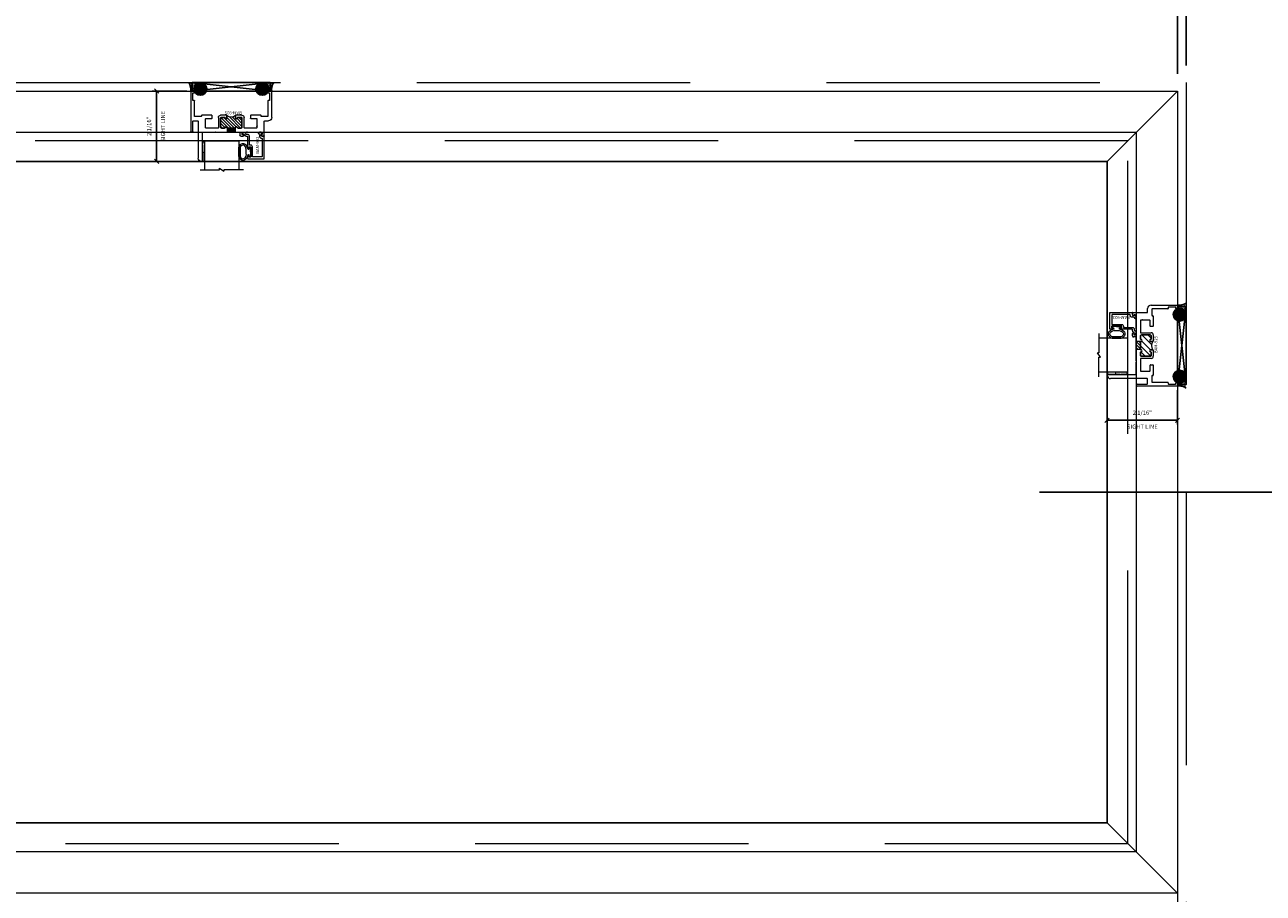
# Model space of a CAD drawing. Units: inches. Extents: x -56 to 1093, y -169 to 158.
# Drawn here: x 975 to 1012, y 1 to 27 of the extents above; entities that cross this region are included whole.
import ezdxf
from ezdxf.enums import TextEntityAlignment as Align

# ---------------------------------------------------------------- set-up
doc = ezdxf.new("R2010")
doc.units = ezdxf.units.IN
doc.header["$LTSCALE"] = 32
doc.header["$MEASUREMENT"] = 0
doc.linetypes.add('HIDDEN', pattern=[0.375, 0.25, -0.125])
doc.layers.get('0').update_dxf_attribs({"linetype": 'CONTINUOUS', "lineweight": 30})
doc.layers.get('DEFPOINTS').update_dxf_attribs({"linetype": 'CONTINUOUS'})
for name, color, linetype, lineweight in [('00-SEALANT', 5, 'CONTINUOUS', 25), ('AM_5', 92, 'CONTINUOUS', 25), ('AM_8', 1, 'CONTINUOUS', 25), ('Die#', 230, 'CONTINUOUS', 15), ('DLO', 6, 'CONTINUOUS', 25), ('ELEVATION', 100, 'CONTINUOUS', 15), ('Extrusions', 170, 'CONTINUOUS', 20), ('GLASS', 4, 'HIDDEN', 15), ('Glazing', 82, 'CONTINUOUS', 13), ('Misc.', 42, 'CONTINUOUS', 13), ('R.O.', 10, 'HIDDEN', 13), ('Thermal Break', 1, 'CONTINUOUS', 15)]:
    doc.layers.add(name, color=color, linetype=linetype, lineweight=lineweight)
doc.layers.add('CALLOUTS', color=7, linetype='CONTINUOUS')
doc.styles.add('PART ID', font='arial.ttf')
doc.styles.add('ROMANS', font='ROMANS.SHX')
doc.dimstyles.new('SIGHT LINE$0', dxfattribs={"dimtxt": 0.125, "dimasz": 0.125, "dimexe": 0.125, "dimexo": 0.125, "dimgap": 0.125, "dimtad": 1, "dimdec": 4, "dimzin": 3, "dimdsep": 46, "dimlunit": 4, "dimtxsty": 'ROMANS', "dimblk": 'OBLIQUE', "dimcen": 0.09, "dimclrd": 142, "dimclre": 142, "dimclrt": 142, "dimaunit": 1, "dimadec": 1, "dimazin": 0, "dimtp": 0.1, "dimtm": 0.1, "dimtfac": 0.71, "dimtdec": 4, "dimtmove": 0, "dimatfit": 3, "dimfxl": 0, "dimfrac": 2, "dimtolj": 1, "dimtzin": 7, "dimlwd": -1, "dimarcsym": 0})
doc.dimstyles.new('STANDARD$0', dxfattribs={"dimtxt": 2, "dimasz": 2.5, "dimexe": 0.18, "dimexo": 0.5, "dimgap": 0.9, "dimtad": 0, "dimdec": 4, "dimzin": 0, "dimdsep": 46, "dimlunit": 5, "dimtxsty": 'ROMANS', "dimcen": 0.09, "dimclrd": 142, "dimclre": 142, "dimclrt": 142, "dimadec": 0, "dimazin": 0, "dimtfac": 1, "dimtdec": 4, "dimtofl": 0, "dimtmove": 0, "dimatfit": 3, "dimfxl": 0, "dimfrac": 2, "dimtolj": 1, "dimtzin": 0, "dimlwd": -1, "dimlwe": -1, "dimarcsym": 0})
pattern_1 = [(225, (-464.60299, -11.28703), (0.022097087, -0.022097087), []), (315, (-464.60299, -11.28703), (0.022097087, 0.022097087), [])]
pattern_2 = [(180, (-462.722434, -4.455188), (-0.00625, -0.0125), [0, -0.0125])]
pattern_3 = [(315, (3.63704, -464.60299), (0.022097087, 0.022097087), []), (45, (3.63704, -464.60299), (-0.022097087, 0.022097087), [])]
pattern_4 = [(270, (-3.194801, -462.722434), (0.0125, -0.00625), [0, -0.0125])]

# ---------------------------------------------------------------- blocks, each defined once
blk = doc.blocks.new('_Oblique')
at = {"color": 0, "linetype": 'ByBlock', "lineweight": -2}
blk.add_line((-0.5, -0.5), (0.5, 0.5), dxfattribs=at)
blk = doc.blocks.new('*D164')
at = {"layer": 'AM_5', "color": 142, "transparency": 16777216}
for p, q in [((938.736, 25.41), (938.736, 65.62)), ((1009.265, 25.41), (1009.265, 65.62)), ((938.736, 64.62), (960.863, 64.62)), ((1009.265, 64.62), (987.139, 64.62))]:
    blk.add_line(p, q, dxfattribs=at)
at = {"layer": 'DEFPOINTS', "color": 0, "transparency": 16777216}
for p in [(1009.265, 64.62), (938.736, 24.91), (1009.265, 24.91)]:
    blk.add_point(p, dxfattribs=at)
at = {"layer": 'AM_5', "color": 142, "transparency": 16777216, "xscale": 2.5, "yscale": 2.5, "zscale": 2.5, "rotation": 180}
blk.add_blockref('_Oblique', (938.736, 64.62), dxfattribs=at)
at = {"layer": 'AM_5', "color": 142, "transparency": 16777216, "xscale": 2.5, "yscale": 2.5, "zscale": 2.5}
blk.add_blockref('_Oblique', (1009.265, 64.62), dxfattribs=at)
at = {"layer": 'AM_5', "color": 142, "transparency": 16777216, "char_height": 2, "attachment_point": 5, "style": 'ROMANS'}
for s, insert in [('\\A1;70 1/2"', (974.001, 67.044)), ('\\A1;ROUGH OPENING', (974.001, 62.72))]:
    blk.add_mtext(s, dxfattribs=dict(at, insert=insert))
blk = doc.blocks.new('*D165')
at = {"layer": 'AM_5', "color": 142, "transparency": 16777216}
for p, q in [((938.986, 25.16), (938.986, 53.62)), ((1009.015, 25.16), (1009.015, 53.62)), ((938.986, 52.62), (958.72, 52.62)), ((1009.015, 52.62), (989.282, 52.62))]:
    blk.add_line(p, q, dxfattribs=at)
at = {"layer": 'DEFPOINTS', "color": 0, "transparency": 16777216}
for p in [(1009.015, 52.62), (938.986, 24.66), (1009.015, 24.66)]:
    blk.add_point(p, dxfattribs=at)
at = {"layer": 'AM_5', "color": 142, "transparency": 16777216, "xscale": 2.5, "yscale": 2.5, "zscale": 2.5, "rotation": 180}
blk.add_blockref('_Oblique', (938.986, 52.62), dxfattribs=at)
at = {"layer": 'AM_5', "color": 142, "transparency": 16777216, "xscale": 2.5, "yscale": 2.5, "zscale": 2.5}
blk.add_blockref('_Oblique', (1009.015, 52.62), dxfattribs=at)
at = {"layer": 'AM_5', "color": 142, "transparency": 16777216, "char_height": 2, "attachment_point": 5, "style": 'ROMANS'}
for s, insert in [('\\A1;70"', (974.001, 54.71)), ('\\A1;WINDOW DIMENSION', (974.001, 50.72))]:
    blk.add_mtext(s, dxfattribs=dict(at, insert=insert))
blk = doc.blocks.new('*D166')
at = {"layer": 'AM_5', "color": 142, "transparency": 16777216}
for p, q in [((1009.015, 25.16), (1009.015, 53.62)), ((1009.265, 25.41), (1009.265, 53.62)), ((1009.015, 52.62), (1006.515, 52.62)), ((1009.265, 52.62), (1014.265, 52.62))]:
    blk.add_line(p, q, dxfattribs=at)
at = {"layer": 'DEFPOINTS', "color": 0, "transparency": 16777216}
for p in [(1009.015, 52.62), (1009.265, 24.91), (1009.015, 24.66)]:
    blk.add_point(p, dxfattribs=at)
at = {"layer": 'AM_5', "color": 142, "transparency": 16777216, "xscale": 2.5, "yscale": 2.5, "zscale": 2.5}
blk.add_blockref('_Oblique', (1009.015, 52.62), dxfattribs=at)
at = {"layer": 'AM_5', "color": 142, "transparency": 16777216, "xscale": 2.5, "yscale": 2.5, "zscale": 2.5, "rotation": 180}
blk.add_blockref('_Oblique', (1009.265, 52.62), dxfattribs=at)
at = {"layer": 'AM_5', "color": 142, "transparency": 16777216, "insert": (1018.403, 52.62), "char_height": 2, "attachment_point": 5, "style": 'ROMANS'}
blk.add_mtext('\\A1;1/4"', dxfattribs=at)
blk = doc.blocks.new('CALLOUTS')
at = {"layer": 'CALLOUTS', "linetype": 'Continuous'}
blk.add_line((0, -3.802), (0, 3.802), dxfattribs=at)
blk.add_lwpolyline([(-2.852, 3.802), (2.892, 3.802), (3.301, 4.211), (3.301, 9.955), (2.892, 10.364), (-2.852, 10.364), (-3.261, 9.955), (-3.261, 4.211)], close=True, dxfattribs=at)
at = {"layer": 'CALLOUTS', "style": 'ROMANS', "flags": 8}
blk.add_attdef('VIEWNUMBER', text='', height=2, dxfattribs=at).set_placement((0, 6.918), align=Align.MIDDLE_CENTER)
blk = doc.blocks.new('CALLOUT-+4')
at = {"layer": 'CALLOUTS', "linetype": 'Continuous'}
blk.add_line((3.802, 0), (-3.802, 0), dxfattribs=at)
blk.add_lwpolyline([(4.211, -3.281), (9.955, -3.281), (10.364, -2.872), (10.364, 2.872), (9.955, 3.281), (4.211, 3.281), (3.802, 2.872), (3.802, -2.872)], close=True, dxfattribs=at)
at = {"layer": 'CALLOUTS', "style": 'ROMANS', "flags": 8}
blk.add_attdef('VIEWNUMBER', text='', height=2, dxfattribs=at).set_placement((7.063, -0.165), align=Align.MIDDLE_CENTER)
blk = doc.blocks.new('*D172')
at = {"layer": 'AM_8', "color": 142, "lineweight": -2, "transparency": 16777216}
for p, q in [((979.996, 24.66), (978.986, 24.66)), ((980.321, 22.597), (978.986, 22.597))]:
    blk.add_line(p, q, dxfattribs=at)
at = {"layer": 'AM_8', "color": 142, "transparency": 16777216}
blk.add_line((979.111, 24.66), (979.111, 22.597), dxfattribs=at)
at = {"layer": 'DEFPOINTS', "color": 0, "transparency": 16777216}
for p in [(980.121, 24.66), (979.111, 22.597), (980.446, 22.597)]:
    blk.add_point(p, dxfattribs=at)
at = {"layer": 'AM_8', "color": 142, "transparency": 16777216, "xscale": 0.125, "yscale": 0.125, "zscale": 0.125}
for p, rotation in [((979.111, 24.66), 90), ((979.111, 22.597), 270)]:
    blk.add_blockref('_Oblique', p, dxfattribs=dict(at, rotation=rotation))
at = {"layer": 'AM_8', "color": 142, "transparency": 16777216, "char_height": 0.125, "attachment_point": 5, "rotation": 90, "style": 'ROMANS'}
for s, insert in [('\\A1;SIGHT LINE', (979.299, 23.628)), ('\\A1;2 1/16"', (978.891, 23.628))]:
    blk.add_mtext(s, dxfattribs=dict(at, insert=insert))
blk = doc.blocks.new('A$C593E081D')
at = {"layer": 'Misc.'}
for p, q in [((-0.352, -0.133), (-0.352, 0.138)), ((-0.312, 0.122), (-0.312, -0.117)), ((-0.13, 0.075), (-0.146, 0.123)), ((-0.13, -0.067), (-0.13, 0.072)), ((-0.089, 0.094), (-0.115, 0.173)), ((-0.079, 0.088), (-0.057, 0.088)), ((-0.047, 0.128), (-0.047, 0.098)), ((-0.017, 0.138), (-0.037, 0.138)), ((-0.007, 0.003), (-0.007, 0.128)), ((-0.007, 0.003), (-0.007, -0.122)), ((-0.13, -0.07), (-0.146, -0.118)), ((-0.089, -0.089), (-0.115, -0.168)), ((-0.079, -0.082), (-0.057, -0.082)), ((-0.047, -0.122), (-0.047, -0.092)), ((-0.017, -0.132), (-0.037, -0.132))]:
    blk.add_line(p, q, dxfattribs=at)
for centre, radius, start, end in [((-0.227, 0.114), 0.128, 27.9357, 168.8425), ((-0.229, 0.118), 0.0835, 3.544, 179.2822), ((-0.079, 0.098), 0.01, 198, 270), ((-0.057, 0.098), 0.01, 270, 0), ((-0.037, 0.128), 0.01, 90, 180), ((-0.017, 0.128), 0.01, 0, 90), ((-0.227, -0.109), 0.128, 191.1575, 332.0643), ((-0.229, -0.113), 0.0835, 180.7178, 356.456), ((-0.079, -0.092), 0.01, 90, 162), ((-0.057, -0.092), 0.01, 0, 90), ((-0.037, -0.122), 0.01, 180, 270), ((-0.017, -0.122), 0.01, 270, 360)]:
    blk.add_arc(centre, radius, start, end, dxfattribs=at)
blk = doc.blocks.new('A$C3AA97D8A')
at = {"layer": 'Extrusions'}
blk.add_lwpolyline([(-0.52, 0.053), (-0.57, 0.028, 0.788161), (-0.566, 0.009), (-0.507, 0.009, -0.36915), (-0.497, 0, 0.36915), (-0.447, -0.042), (-0.415, -0.042, -0.414214), (-0.405, -0.052), (-0.405, -0.398, 0.414214), (-0.386, -0.417), (-0.384, -0.417, 0.414214), (-0.365, -0.398), (-0.365, -0.367, -0.414214), (-0.355, -0.357), (-0.325, -0.357, -0.414214), (-0.315, -0.367), (-0.315, -0.647, -0.414214), (-0.325, -0.657), (-0.355, -0.657, -0.414214), (-0.365, -0.647), (-0.365, -0.616, 0.414214), (-0.384, -0.597), (-0.386, -0.597, 0.414214), (-0.405, -0.616), (-0.405, -0.697, 0.414214), (-0.395, -0.707), (0.072, -0.707, 0.414214), (0.082, -0.697), (0.082, -0.052, 0.414214), (0.072, -0.042), (0.002, -0.042, -0.414214), (-0.008, -0.032), (-0.008, 0.012, -0.414214), (-0.001, 0.019), (0.009, 0.019, 0.708233), (0.014, 0.031, 0.1708), (-0.065, 0.059), (-0.091, 0.059, 0.811578), (-0.095, 0.04, -0.297391), (-0.058, -0.017), (-0.058, -0.042, 0.414214), (0.004, -0.104), (0.01, -0.104, -0.414214), (0.02, -0.114), (0.02, -0.635, -0.414214), (0.01, -0.645), (-0.255, -0.645, -0.414214), (-0.265, -0.635), (-0.265, -0.357, 0.414214), (-0.315, -0.307), (-0.355, -0.307), (-0.355, -0.042, 0.414214), (-0.405, 0.008), (-0.438, 0.008, -0.36915), (-0.448, 0.016, 0.509917)], format="xyb", close=True, dxfattribs=at)
blk.add_blockref('A$C593E081D', (-0.315, -0.507))
at = {"layer": 'Die#', "insert": (-0.159, -0.055), "char_height": 0.09, "width": 0.83999, "attachment_point": 3, "rotation": 90, "style": 'PART ID'}
blk.add_mtext('BAM-922', dxfattribs=at)
blk = doc.blocks.new('A$C4DDE0FFB')
at = {"layer": 'Extrusions'}
for p, q in [((0.174, 0.885), (0.174, 1.963)), ((0.274, 2.063), (0.289, 2.063)), ((0.299, 2.053), (0.299, 1.219)), ((-0.046, 0.01), (-0.046, 1.178)), ((0.016, 1.178), (0.016, 0.885)), ((0.309, 1.209), (0.657, 1.209)), ((0.665, 1.206), (0.67, 1.201)), ((0.679, 1.201), (0.684, 1.206)), ((0.692, 1.209), (1.385, 1.209)), ((1.395, 1.219), (1.395, 1.29)), ((1.425, 1.321), (1.494, 1.321)), ((1.457, 1.261), (1.457, 1.219)), ((1.458, 1.243), (1.458, 1.249)), ((1.494, 1.271), (1.467, 1.271)), ((1.467, 1.209), (1.592, 1.209)), ((1.6, 1.206), (1.605, 1.201)), ((1.614, 1.201), (1.619, 1.206)), ((1.627, 1.209), (2.016, 1.209)), ((2.017, 1.209), (1.967, 1.209)), ((2.02, 1.282), (2.04, 1.316)), ((2.04, 1.271), (2.026, 1.271)), ((2.047, 1.24), (2.047, 1.264)), ((2.049, 1.321), (2.099, 1.321)), ((2.11, 1.311), (2.11, 0.885)), ((0.026, 0.875), (0.164, 0.875)), ((0.067, 0.74), (0.067, 0.286)), ((0.257, 0.75), (0.076, 0.75)), ((0.267, 0.72), (0.267, 0.74)), ((0.392, 1.074), (0.392, 0.814)), ((0.757, 1.084), (0.402, 1.084)), ((0.402, 0.804), (0.569, 0.804)), ((0.579, 0.794), (0.579, 0.72)), ((0.767, 0.772), (0.767, 1.074)), ((0.829, 1.059), (0.829, 0.797)), ((0.942, 1.084), (0.854, 1.084)), ((0.854, 0.772), (0.942, 0.772)), ((1.017, 1.074), (1.017, 1.059)), ((1.017, 0.797), (1.017, 0.72)), ((1.26, 1.084), (1.027, 1.084)), ((1.267, 1.059), (1.267, 1.077)), ((1.267, 0.72), (1.267, 0.797)), ((1.43, 1.084), (1.342, 1.084)), ((1.342, 0.772), (1.43, 0.772)), ((1.455, 0.797), (1.455, 1.059)), ((1.517, 1.074), (1.517, 0.772)), ((1.882, 1.084), (1.527, 1.084)), ((1.705, 0.72), (1.705, 0.794)), ((1.715, 0.804), (1.882, 0.804)), ((1.892, 1.038), (1.892, 1.074)), ((1.892, 0.814), (1.892, 1.008)), ((2.017, 0.74), (2.017, 0.72)), ((2.208, 0.75), (2.027, 0.75)), ((2.119, 0.875), (2.229, 0.875)), ((2.217, 0.286), (2.217, 0.74)), ((2.329, 0.775), (2.329, 0.01)), ((0.569, 0.71), (0.277, 0.71)), ((1.007, 0.71), (0.829, 0.71)), ((1.455, 0.71), (1.277, 0.71)), ((2.007, 0.71), (1.715, 0.71)), ((0.035, 0), (-0.035, 0)), ((0.016, 0.266), (0.016, 0.06)), ((0.056, 0.276), (0.026, 0.276)), ((0.026, 0.05), (0.056, 0.05)), ((0.067, 0.04), (0.067, 0.031)), ((2.217, 0.031), (2.217, 0.04)), ((2.257, 0.276), (2.227, 0.276)), ((2.227, 0.05), (2.257, 0.05)), ((2.319, 0), (2.248, 0)), ((2.267, 0.06), (2.267, 0.266))]:
    blk.add_line(p, q, dxfattribs=at)
for centre, radius, start, end in [((0.274, 1.963), 0.1, 90, 180), ((0.289, 2.053), 0.01, 0, 90), ((-0.015, 1.178), 0.031, 0, 180), ((0.309, 1.219), 0.01, 180, 270), ((0.657, 1.199), 0.01, 45, 90), ((0.675, 1.206), 0.007, 225, 315), ((0.692, 1.199), 0.01, 90, 135), ((1.385, 1.219), 0.01, 270, 0), ((1.425, 1.29), 0.031, 90, 180), ((1.467, 1.261), 0.01, 90, 180), ((1.467, 1.219), 0.01, 180, 270), ((1.494, 1.296), 0.025, 270, 90), ((1.592, 1.199), 0.01, 45, 90), ((1.609, 1.206), 0.007, 225, 315), ((1.627, 1.199), 0.01, 90, 135), ((2.016, 1.24), 0.031, 270, 360), ((2.026, 1.278), 0.007, 150, 270), ((2.049, 1.311), 0.01, 90, 150), ((2.04, 1.264), 0.007, 360, 90), ((2.099, 1.311), 0.01, 360, 90), ((0.026, 0.885), 0.01, 180, 270), ((0.076, 0.74), 0.01, 90, 180), ((0.164, 0.885), 0.01, 270, 360), ((0.257, 0.74), 0.01, 360, 90), ((0.402, 1.074), 0.01, 90, 180), ((0.402, 0.814), 0.01, 180, 270), ((0.569, 0.794), 0.01, 360, 90), ((0.757, 1.074), 0.01, 0, 90), ((0.829, 0.772), 0.062, 180, 270), ((0.854, 1.059), 0.025, 90, 180), ((0.854, 0.797), 0.025, 180, 270), ((0.942, 1.059), 0.025, 0, 90), ((0.942, 0.797), 0.025, 270, 0), ((0.992, 1.059), 0.025, 180, 0), ((0.992, 0.797), 0.025, 0, 180), ((1.027, 1.074), 0.01, 90, 180), ((1.26, 1.077), 0.007, 0, 90), ((1.292, 1.059), 0.025, 180, 0), ((1.292, 0.797), 0.025, 0, 180), ((1.342, 1.059), 0.025, 90, 180), ((1.342, 0.797), 0.025, 180, 270), ((1.43, 1.059), 0.025, 0, 90), ((1.43, 0.797), 0.025, 270, 0), ((1.455, 0.772), 0.062, 270, 0), ((1.527, 1.074), 0.01, 90, 180), ((1.715, 0.794), 0.01, 90, 180), ((1.882, 1.074), 0.01, 0, 90), ((1.882, 0.814), 0.01, 270, 0), ((1.902, 1.038), 0.01, 180, 236.251), ((1.902, 1.008), 0.01, 123.749, 180), ((1.892, 1.023), 0.008, 303.749, 56.251), ((2.027, 0.74), 0.01, 90, 180), ((2.119, 0.885), 0.01, 180, 270), ((2.208, 0.74), 0.01, 360, 90), ((2.229, 0.775), 0.1, 0, 90), ((0.277, 0.72), 0.01, 180, 270), ((0.569, 0.72), 0.01, 270, 0), ((1.007, 0.72), 0.01, 270, 0), ((1.277, 0.72), 0.01, 180, 270), ((1.715, 0.72), 0.01, 180, 270), ((2.007, 0.72), 0.01, 270, 0), ((-0.035, 0.01), 0.01, 180, 270), ((0.026, 0.266), 0.01, 90, 180), ((0.026, 0.06), 0.01, 180, 270), ((0.035, 0.031), 0.031, 270, 0), ((0.056, 0.286), 0.01, 270, 360), ((0.056, 0.04), 0.01, 0, 90), ((2.227, 0.286), 0.01, 180, 270), ((2.227, 0.04), 0.01, 90, 180), ((2.248, 0.031), 0.031, 180, 270), ((2.257, 0.266), 0.01, 0, 90), ((2.257, 0.06), 0.01, 270, 0), ((2.319, 0.01), 0.01, 270, 360)]:
    blk.add_arc(centre, radius, start, end, dxfattribs=at)
blk = doc.blocks.new('A$C440C72BA')
at = {"layer": 'Thermal Break'}
h = blk.add_hatch(dxfattribs=at)
h.set_pattern_fill('ANSI31', color=256, scale=0.25, angle=45, style=0)
h.set_pattern_definition([(90, (-11.665284, -4.58957), (-0.03125, 7e-18), [])])
h.paths.add_polyline_path([(1.296, 1.209), (1.078, 1.209), (1.078, 1.084), (1.296, 1.084)])
h = blk.add_hatch(dxfattribs=at)
h.set_pattern_fill('ANSI31', color=256, scale=0.5, style=0)
h.set_pattern_definition([(45, (-11.665284, -4.58957), (-0.04419417, 0.04419417), [])])
h.paths.add_polyline_path([(1.5, 1.059, 0.414214), (1.475, 1.084), (1.387, 1.084, 0.414214), (1.362, 1.059, -1), (1.312, 1.059), (1.312, 1.077, 0.414214), (1.305, 1.084), (1.072, 1.084, 0.414214), (1.062, 1.074), (1.062, 1.059, -1), (1.012, 1.059, 0.414214), (0.987, 1.084), (0.899, 1.084, 0.414214), (0.874, 1.059), (0.874, 0.797, 0.414214), (0.899, 0.772), (0.987, 0.772, 0.414214), (1.012, 0.797, -1), (1.062, 0.797), (1.062, 0.72, -0.360862), (1.312, 0.72), (1.312, 0.797, -1), (1.362, 0.797, 0.414214), (1.387, 0.772), (1.475, 0.772, 0.414214), (1.5, 0.797)])
at = {"layer": 'Extrusions'}
blk.add_lwpolyline([(1.062, 0.72), (1.062, 0.797, 1), (1.012, 0.797, -0.414214), (0.987, 0.772), (0.899, 0.772, -0.414214), (0.874, 0.797), (0.874, 1.059, -0.414214), (0.899, 1.084), (0.987, 1.084, -0.414214), (1.012, 1.059, 1), (1.062, 1.059), (1.062, 1.074, -0.414214), (1.072, 1.084), (1.305, 1.084, -0.414214), (1.312, 1.077), (1.312, 1.059, 1), (1.362, 1.059, -0.414214), (1.387, 1.084), (1.475, 1.084, -0.414214), (1.5, 1.059), (1.5, 0.797, -0.414214), (1.475, 0.772), (1.387, 0.772, -0.414214), (1.362, 0.797, 1), (1.312, 0.797), (1.312, 0.72)], format="xyb", dxfattribs=at)
blk.add_arc((1.187, 0.572), 0.193, 49.7291, 130.2709, dxfattribs=at)
at = {"layer": 'Thermal Break'}
for p, q in [((1.072, 1.084), (1.072, 1.209)), ((1.305, 1.084), (1.305, 1.209))]:
    blk.add_line(p, q, dxfattribs=at)
at = {"layer": 'Extrusions'}
blk.add_blockref('A$C4DDE0FFB', (0.045, 0), dxfattribs=at)
at = {"layer": 'Die#', "style": 'PART ID', "flags": 8}
blk.add_attdef('BAM-925', (0.967, 0.592), '', height=0.09, dxfattribs=at)
blk = doc.blocks.new('1 IN  GLAZING')
at = {"layer": 'Glazing'}
for p, q in [((-0.073, 1.095), (0.499, 1.095)), ((0.062, 0.25), (0.062, 1.095)), ((0.499, 1.05), (0.627, 1.139)), ((0.499, 1.095), (0.499, 1.05)), ((0.627, 1.095), (0.627, 1.139)), ((1.198, 1.095), (0.627, 1.095)), ((1.061, 0.25), (1.061, 1.095)), ((0.062, 0.25), (1.061, 0.25))]:
    blk.add_line(p, q, dxfattribs=at)
blk = doc.blocks.new('TAPE AND SEALANT')
at = {"layer": 'Glazing'}
h = blk.add_hatch(dxfattribs=at)
h.set_pattern_fill('DOTS', color=256, scale=0.25, style=0)
h.set_pattern_definition([(0, (-0.0625, 0), (0.0078125, 0.015625), [0, -0.015625])])
edge = h.paths.add_edge_path()
edge.add_line((0, 0.384), (0, 0.088))
edge.add_arc((-0.031, 0.088), 0.0313, 180, 360, ccw=False)
edge.add_line((-0.063, 0.088), (-0.063, 0.384))
edge.add_line((-0.062, 0.384), (0, 0.384))
at = {"layer": 'Glazing', "linetype": 'Continuous'}
blk.add_lwpolyline([(0, 0.384), (0, 0.634), (-0.062, 0.634), (-0.062, 0.384)], close=True, dxfattribs=at)
blk.add_arc((-0.031, 0.088), 0.0313, 180, 0, dxfattribs=at)
blk = doc.blocks.new('SHIM-0.25')
at = {"linetype": 'Continuous'}
for p, q in [((2.284, 0.25), (0, 0)), ((0, 0.25), (2.284, 0))]:
    blk.add_line(p, q, dxfattribs=at)
blk.add_lwpolyline([(0, 0), (2.284, 0), (2.284, 0.25), (0, 0.25)], close=True, dxfattribs=at)
blk = doc.blocks.new('2200 FIXED HEAD')
at = {"layer": '00-SEALANT'}
h = blk.add_hatch(dxfattribs=at)
h.set_pattern_fill('DOTS', color=256, scale=0.2, angle=-180, style=0)
h.set_pattern_definition(pattern_2)
edge = h.paths.add_edge_path()
edge.add_arc((0.234, 0.063), 0.187, -269.4699, -151.8545)
edge.add_line((0.068, -0.026), (0.066, -0.029))
edge.add_arc((0.035, -0.031), 0.031, -356.2513, -275.0657)
edge.add_line((0.038, 0), (-0.035, 0))
edge.add_arc((-0.036, -0.01), 0.00998, -270.1425, -179.8575)
edge.add_arc((-0.401, 0.048), 0.36, -9.2493, 34.1811)
edge.add_line((-0.103, 0.25), (0.232, 0.25))
h = blk.add_hatch(dxfattribs=at)
h.set_pattern_fill('NET', color=256, scale=0.25, angle=-135, style=0)
h.set_pattern_definition(pattern_1)
edge = h.paths.add_edge_path()
edge.add_arc((0.234, 0.062), 0.188, -445.5172, -94.4828, ccw=False)
edge.add_line((0.248, -0.125), (0.219, -0.125))
h = blk.add_hatch(dxfattribs=at)
h.set_pattern_fill('NET', color=256, scale=0.25, angle=-135, style=0)
h.set_pattern_definition(pattern_1)
edge = h.paths.add_edge_path()
edge.add_arc((2.05, 0.062), 0.188, -85.5172, 265.5172)
edge.add_line((2.036, -0.125), (2.065, -0.125))
h = blk.add_hatch(dxfattribs=at)
h.set_pattern_fill('DOTS', color=256, scale=0.2, angle=-180, style=0)
h.set_pattern_definition(pattern_2)
edge = h.paths.add_edge_path()
edge.add_arc((2.05, 0.063), 0.187, -28.1455, 89.4699, ccw=False)
edge.add_line((2.216, -0.026), (2.218, -0.029))
edge.add_arc((2.249, -0.031), 0.031, 95.0657, 176.2513, ccw=False)
edge.add_line((2.246, 0), (2.32, 0))
edge.add_arc((2.32, -0.01), 0.00998, -0.1425, 90.1425, ccw=False)
edge.add_arc((2.685, 0.048), 0.36, -214.1811, -170.7507, ccw=False)
edge.add_line((2.387, 0.25), (2.052, 0.25))
at = {"layer": '00-SEALANT', "linetype": 'Continuous'}
for centre in [(0.234, 0.063), (2.05, 0.063)]:
    blk.add_circle(centre, 0.188, dxfattribs=at)
at = {"layer": '00-SEALANT'}
for centre, start, end in [((-0.4, 0.048), 350.7139, 34.218), ((2.684, 0.048), 145.782, 189.2861)]:
    blk.add_arc(centre, 0.359, start, end, dxfattribs=at)
ref = blk.add_blockref('A$C440C72BA', (-0.045, 0), dxfattribs=dict(xscale=-1, rotation=180))
ref.add_attrib('BAM-925', 'BAM-925', (1.45, -0.592), dxfattribs={"layer": 'Die#', "height": 0.09, "rotation": 180, "style": 'PART ID', "flags": 8})
blk.add_blockref('A$C3AA97D8A', (2.027, -1.279))
at = {"linetype": 'Continuous', "xscale": -1, "rotation": 180}
blk.add_blockref('1 IN  GLAZING', (0.3, -1.209), dxfattribs=at)
at = {"linetype": 'Continuous', "rotation": 180}
blk.add_blockref('TAPE AND SEALANT', (0.3, -1.419), dxfattribs=at)
at = {"layer": '00-SEALANT', "linetype": 'Continuous', "xscale": -1}
blk.add_blockref('SHIM-0.25', (2.284, 0), dxfattribs=at)
blk = doc.blocks.new('*D173')
at = {"layer": 'AM_8', "color": 142, "lineweight": -2, "transparency": 16777216}
for p, q in [((1006.952, 16.225), (1006.952, 14.89)), ((1009.015, 15.9), (1009.015, 14.89))]:
    blk.add_line(p, q, dxfattribs=at)
at = {"layer": 'AM_8', "color": 142, "transparency": 16777216}
blk.add_line((1009.015, 15.015), (1006.952, 15.015), dxfattribs=at)
at = {"layer": 'DEFPOINTS', "color": 0, "transparency": 16777216}
for p in [(1006.952, 16.35), (1009.015, 16.025), (1006.952, 15.015)]:
    blk.add_point(p, dxfattribs=at)
at = {"layer": 'AM_8', "color": 142, "transparency": 16777216, "xscale": 0.125, "yscale": 0.125, "zscale": 0.125, "rotation": 180}
blk.add_blockref('_Oblique', (1006.952, 15.015), dxfattribs=at)
at = {"layer": 'AM_8', "color": 142, "transparency": 16777216, "xscale": 0.125, "yscale": 0.125, "zscale": 0.125}
blk.add_blockref('_Oblique', (1009.015, 15.015), dxfattribs=at)
at = {"layer": 'AM_8', "color": 142, "transparency": 16777216, "char_height": 0.125, "attachment_point": 5, "style": 'ROMANS'}
for s, insert in [('\\A1;2 1/16"', (1007.984, 15.236)), ('\\A1;SIGHT LINE', (1007.984, 14.828))]:
    blk.add_mtext(s, dxfattribs=dict(at, insert=insert))
blk = doc.blocks.new('120-1068 BULB GASKET')
at = {"layer": 'Misc.'}
for p, q in [((-0.352, -0.133), (-0.352, 0.138)), ((-0.312, 0.122), (-0.312, -0.117)), ((-0.13, 0.075), (-0.146, 0.123)), ((-0.13, -0.067), (-0.13, 0.072)), ((-0.089, 0.094), (-0.115, 0.173)), ((-0.079, 0.088), (-0.057, 0.088)), ((-0.047, 0.128), (-0.047, 0.098)), ((-0.017, 0.138), (-0.037, 0.138)), ((-0.007, 0.003), (-0.007, 0.128)), ((-0.007, 0.003), (-0.007, -0.122)), ((-0.13, -0.07), (-0.146, -0.118)), ((-0.089, -0.089), (-0.115, -0.168)), ((-0.079, -0.082), (-0.057, -0.082)), ((-0.047, -0.122), (-0.047, -0.092)), ((-0.017, -0.132), (-0.037, -0.132))]:
    blk.add_line(p, q, dxfattribs=at)
for centre, radius, start, end in [((-0.227, 0.114), 0.128, 27.9357, 168.8425), ((-0.229, 0.118), 0.0835, 3.544, 179.2822), ((-0.079, 0.098), 0.01, 198, 270), ((-0.057, 0.098), 0.01, 270, 0), ((-0.037, 0.128), 0.01, 90, 180), ((-0.017, 0.128), 0.01, 0, 90), ((-0.227, -0.109), 0.128, 191.1575, 332.0643), ((-0.229, -0.113), 0.0835, 180.7178, 356.456), ((-0.079, -0.092), 0.01, 90, 162), ((-0.057, -0.092), 0.01, 0, 90), ((-0.037, -0.122), 0.01, 180, 270), ((-0.017, -0.122), 0.01, 270, 360)]:
    blk.add_arc(centre, radius, start, end, dxfattribs=at)
blk = doc.blocks.new('BAM-925')
at = {"layer": 'Thermal Break'}
h = blk.add_hatch(dxfattribs=at)
h.set_pattern_fill('ANSI31', color=256, scale=0.5, style=0)
h.paths.add_polyline_path([(1.305, 1.209), (1.072, 1.209), (1.072, 1.084), (1.305, 1.084)])
h = blk.add_hatch(dxfattribs=at)
h.set_pattern_fill('ANSI31', color=256, style=0)
h.paths.add_polyline_path([(1.5, 1.059, 0.414214), (1.475, 1.084), (1.387, 1.084, 0.414214), (1.362, 1.059, -1), (1.312, 1.059), (1.312, 1.077, 0.414214), (1.305, 1.084), (1.072, 1.084, 0.414214), (1.062, 1.074), (1.062, 1.059, -1), (1.012, 1.059, 0.414214), (0.987, 1.084), (0.899, 1.084, 0.414214), (0.874, 1.059), (0.874, 0.797, 0.414214), (0.899, 0.772), (0.987, 0.772, 0.414214), (1.012, 0.797, -1), (1.062, 0.797), (1.062, 0.72, -0.36665), (1.312, 0.72), (1.312, 0.797, -1), (1.362, 0.797, 0.414214), (1.387, 0.772), (1.475, 0.772, 0.414214), (1.5, 0.797)])
at = {"layer": 'Extrusions'}
blk.add_lwpolyline([(1.062, 0.72), (1.062, 0.797, 1), (1.012, 0.797, -0.414214), (0.987, 0.772), (0.899, 0.772, -0.414214), (0.874, 0.797), (0.874, 1.059, -0.414214), (0.899, 1.084), (0.987, 1.084, -0.414214), (1.012, 1.059, 1), (1.062, 1.059), (1.062, 1.074, -0.414214), (1.072, 1.084), (1.305, 1.084, -0.414214), (1.312, 1.077), (1.312, 1.059, 1), (1.362, 1.059, -0.414214), (1.387, 1.084), (1.475, 1.084, -0.414214), (1.5, 1.059), (1.5, 0.797, -0.414214), (1.475, 0.772), (1.387, 0.772, -0.414214), (1.362, 0.797, 1), (1.312, 0.797), (1.312, 0.72)], format="xyb", dxfattribs=at)
at = {"layer": 'Thermal Break'}
for p, q in [((1.072, 1.084), (1.072, 1.209)), ((1.305, 1.084), (1.305, 1.209))]:
    blk.add_line(p, q, dxfattribs=at)
blk.add_arc((1.187, 0.572), 0.193, 49.7291, 130.2709, dxfattribs=at)
at = {"layer": 'Extrusions'}
blk.add_blockref('A$C4DDE0FFB', (0.045, 0), dxfattribs=at)
at = {"layer": 'Die#', "style": 'PART ID', "flags": 8}
blk.add_attdef('BAM-925', (0.967, 0.592), '', height=0.09, dxfattribs=at)
blk = doc.blocks.new('BAM-922')
at = {"layer": 'Extrusions'}
blk.add_lwpolyline([(0.055, 0.005), (0.005, 0.03, -0.788161), (0.01, 0.049), (0.069, 0.049, 0.36915), (0.079, 0.058, -0.36915), (0.128, 0.1), (0.161, 0.1, 0.414214), (0.171, 0.11), (0.171, 0.455, -0.414214), (0.19, 0.474), (0.192, 0.474, -0.414214), (0.211, 0.455), (0.211, 0.424, 0.414214), (0.221, 0.414), (0.251, 0.414, 0.414214), (0.261, 0.424), (0.261, 0.704, 0.414214), (0.251, 0.714), (0.221, 0.714, 0.414214), (0.211, 0.704), (0.211, 0.673, -0.414214), (0.192, 0.654), (0.19, 0.654, -0.414214), (0.171, 0.673), (0.171, 0.754, -0.414214), (0.181, 0.764), (0.648, 0.764, -0.414214), (0.658, 0.754), (0.658, 0.11, -0.414214), (0.648, 0.1), (0.578, 0.1, 0.414214), (0.568, 0.09), (0.568, 0.046, 0.414214), (0.575, 0.039), (0.585, 0.039, -0.708233), (0.589, 0.027, -0.1708), (0.511, -0.001), (0.485, -0.001, -0.811578), (0.481, 0.018, 0.297391), (0.518, 0.075), (0.518, 0.1, -0.414214), (0.58, 0.162), (0.586, 0.162, 0.414214), (0.596, 0.172), (0.596, 0.692, 0.414214), (0.586, 0.702), (0.321, 0.702, 0.414214), (0.311, 0.692), (0.311, 0.414, -0.414214), (0.261, 0.364), (0.221, 0.364), (0.221, 0.1, -0.414214), (0.171, 0.05), (0.137, 0.05, 0.36915), (0.128, 0.041, -0.509917)], format="xyb", close=True, dxfattribs=at)
at = {"layer": 'Die#', "style": 'PART ID', "flags": 8}
blk.add_attdef('BAM-922', (0.562, 0.178), '', height=0.09, rotation=90, dxfattribs=at)
blk = doc.blocks.new('2200 RIGHT FIXED JAMB')
at = {"layer": '00-SEALANT'}
h = blk.add_hatch(dxfattribs=at)
h.set_pattern_fill('NET', color=256, scale=0.25, angle=-45, style=0)
h.set_pattern_definition(pattern_3)
edge = h.paths.add_edge_path()
edge.add_arc((0.062, 2.05), 0.188, 184.4828, 535.5172, ccw=False)
edge.add_line((-0.125, 2.036), (-0.125, 2.065))
h = blk.add_hatch(dxfattribs=at)
h.set_pattern_fill('DOTS', color=256, scale=0.2, angle=-90, style=0)
h.set_pattern_definition(pattern_4)
edge = h.paths.add_edge_path()
edge.add_arc((0.063, 2.05), 0.187, 360.5301, 478.1455)
edge.add_line((-0.026, 2.216), (-0.029, 2.218))
edge.add_arc((-0.031, 2.249), 0.031, 273.7487, 354.9343)
edge.add_line((0, 2.246), (0, 2.319))
edge.add_arc((-0.01, 2.32), 0.00998, 359.8575, 450.1425)
edge.add_arc((0.048, 2.685), 0.36, 620.7507, 664.1811)
edge.add_line((0.25, 2.387), (0.25, 2.052))
h = blk.add_hatch(dxfattribs=at)
h.set_pattern_fill('NET', color=256, scale=0.25, angle=-45, style=0)
h.set_pattern_definition(pattern_3)
edge = h.paths.add_edge_path()
edge.add_arc((0.062, 0.234), 0.188, 544.4828, 895.5172)
edge.add_line((-0.125, 0.248), (-0.125, 0.219))
h = blk.add_hatch(dxfattribs=at)
h.set_pattern_fill('DOTS', color=256, scale=0.2, angle=-90, style=0)
h.set_pattern_definition(pattern_4)
edge = h.paths.add_edge_path()
edge.add_arc((0.063, 0.234), 0.187, 601.8545, 719.4699, ccw=False)
edge.add_line((-0.026, 0.068), (-0.029, 0.066))
edge.add_arc((-0.031, 0.035), 0.031, 725.0657, 806.2513, ccw=False)
edge.add_line((0, 0.038), (0, -0.036))
edge.add_arc((-0.01, -0.036), 0.00998, 629.8575, 720.1425, ccw=False)
edge.add_arc((0.048, -0.401), 0.36, 415.8189, 459.2493, ccw=False)
edge.add_line((0.25, -0.103), (0.25, 0.232))
at = {"layer": '00-SEALANT', "linetype": 'Continuous'}
for centre in [(0.063, 2.05), (0.063, 0.234)]:
    blk.add_circle(centre, 0.188, dxfattribs=at)
at = {"layer": '00-SEALANT'}
for centre, start, end in [((0.048, 2.684), 260.7139, 304.218), ((0.048, -0.4), 55.782, 99.2861)]:
    blk.add_arc(centre, 0.359, start, end, dxfattribs=at)
at = {"linetype": 'Continuous'}
ref = blk.add_blockref('BAM-925', (0, -0.046), dxfattribs=dict(at, rotation=90))
ref.add_attrib('BAM-925', 'BAM-925', (-0.592, 0.921), dxfattribs={"layer": 'Die#', "height": 0.09, "rotation": 90, "style": 'PART ID'})
ref = blk.add_blockref('BAM-922', (-1.221, 1.452), dxfattribs=dict(at, rotation=90))
ref.add_attrib('BAM-922', 'BAM-922', (-1.4, 2.013), dxfattribs={"layer": 'Die#', "height": 0.09, "rotation": 180, "style": 'PART ID'})
at = {"linetype": 'Continuous', "rotation": 90}
for name, p in [('1 IN  GLAZING', (-1.209, 0.3)), ('TAPE AND SEALANT', (-1.419, 0.362))]:
    blk.add_blockref(name, p, dxfattribs=at)
at = {"xscale": -1, "rotation": 270}
blk.add_blockref('120-1068 BULB GASKET', (-1.786, 1.712), dxfattribs=at)
at = {"layer": '00-SEALANT', "linetype": 'Continuous', "rotation": 270}
blk.add_blockref('SHIM-0.25', (0, 2.284), dxfattribs=at)

msp = doc.modelspace()

# ---------------------------------------------------------------- linework, layer by layer
at = {"layer": 'DLO', "linetype": 'Continuous'}
msp.add_lwpolyline([(1006.95215, 3.22271), (941.04915, 3.22271), (941.04915, 22.59671), (1006.95215, 22.59671)], close=True, dxfattribs=at)
at = {"layer": 'ELEVATION'}
for p, q in [((1006.95215, 22.59671), (1009.01515, 24.65971)), ((1009.01515, 24.65971), (1009.01512, 1.15974)), ((940.19515, 23.45071), (1007.80615, 23.45071)), ((1007.80615, 23.45071), (1007.80615, 2.36871)), ((941.04915, 22.59671), (1006.95215, 22.59671)), ((1006.95215, 22.59671), (1006.95215, 3.22271)), ((1006.95215, 3.22271), (941.04915, 3.22271)), ((1006.95215, 3.22271), (1009.01512, 1.15974)), ((1007.80615, 2.36871), (940.19515, 2.36871)), ((1009.01515, 1.15974), (938.98615, 1.15974))]:
    msp.add_line(p, q, dxfattribs=at)
msp.add_lwpolyline([(938.98615, 24.65971), (1009.01515, 24.65971), (1009.01515, -46.84029), (938.98615, -46.84029)], close=True, dxfattribs=at)
at = {"layer": 'GLASS'}
msp.add_lwpolyline([(940.44515, 2.61871), (1007.55615, 2.61871), (1007.55615, 23.20071), (940.44515, 23.20071)], close=True, dxfattribs=at)
at = {"layer": 'R.O.'}
msp.add_lwpolyline([(938.73615, 24.90971), (1009.26515, 24.90971), (1009.26515, -47.09029), (938.73615, -47.09029)], close=True, dxfattribs=at)

# ---------------------------------------------------------------- block references
at = {"linetype": 'Continuous'}
for name, p in [('2200 FIXED HEAD', (980.15665, 24.65971)), ('2200 RIGHT FIXED JAMB', (1009.01515, 16.06081))]:
    msp.add_blockref(name, p, dxfattribs=at)
at = {"layer": 'CALLOUTS', "linetype": 'Continuous'}
ref = msp.add_blockref('CALLOUTS', (974.48615, 23.45071), dxfattribs=at)
ref.add_attrib('VIEWNUMBER', '8', dxfattribs={"height": 2, "style": 'ROMANS'}).set_placement((974.48615, 30.36844), align=Align.MIDDLE_CENTER)
ref = msp.add_blockref('CALLOUT-+4', (1008.77715, 12.90971), dxfattribs=at)
ref.add_attrib('VIEWNUMBER', '7', dxfattribs={"height": 2, "style": 'ROMANS'}).set_placement((1015.84024, 12.74449), align=Align.MIDDLE_CENTER)

# ---------------------------------------------------------------- dimensions: what is measured, and where the dimension line sits
at = {"layer": 'AM_5'}
for base, p1, p2, text, picture, middle in [((1009.26515, 64.61971), (938.73615, 24.90971), (1009.26515, 24.90971), '<>\\XROUGH OPENING', '*D164', (974.00065, 64.61971)), ((1009.01515, 52.61971), (938.98615, 24.65971), (1009.01515, 24.65971), '<>\\XWINDOW DIMENSION', '*D165', (974.00065, 52.61971))]:
    dim = msp.add_linear_dim(base=base, p1=p1, p2=p2, text=text, dimstyle='STANDARD$0', override={"dimexe": 1, "dimpost": '"', "dimblk1": 'Oblique', "dimblk2": 'Oblique', "dimsah": 1, "dimtp": 0.1, "dimtm": 0.1, "dimtfac": 0.71, "dimtdec": 5, "dimtzin": 7}, dxfattribs=at)
    dim.commit()
    dim.dimension.update_dxf_attribs({"geometry": picture, "text_midpoint": middle})
dim = msp.add_linear_dim(base=(1009.01515, 52.61971), p1=(1009.26515, 24.90971), p2=(1009.01515, 24.65971), dimstyle='STANDARD$0', override={"dimexe": 1, "dimpost": '"', "dimblk1": 'Oblique', "dimblk2": 'Oblique', "dimsah": 1, "dimtp": 0.1, "dimtm": 0.1, "dimtfac": 0.71, "dimtdec": 5, "dimtzin": 7}, dxfattribs=at)
dim.commit()
dim.dimension.update_dxf_attribs({"geometry": '*D166', "text_midpoint": (1018.40324, 52.61971), "dimtype": 160})
at = {"layer": 'AM_8'}
dim = msp.add_linear_dim(base=(979.11115, 22.59671), p1=(980.12115, 24.65971), p2=(980.44615, 22.59671), angle=90, dimstyle='SIGHT LINE$0', override={"dimpost": '\\XSIGHT LINE', "dimtdec": 4}, dxfattribs=at)
dim.commit()
dim.dimension.update_dxf_attribs({"geometry": '*D172', "text_midpoint": (979.11115, 23.62821)})
dim = msp.add_linear_dim(base=(1006.95215, 15.01531), p1=(1009.01515, 16.02531), p2=(1006.95215, 16.35031), dimstyle='SIGHT LINE$0', override={"dimpost": '\\XSIGHT LINE', "dimtdec": 4}, dxfattribs=at)
dim.commit()
dim.dimension.update_dxf_attribs({"geometry": '*D173', "text_midpoint": (1007.98365, 15.01531)})

doc.saveas('drawing.dxf')
